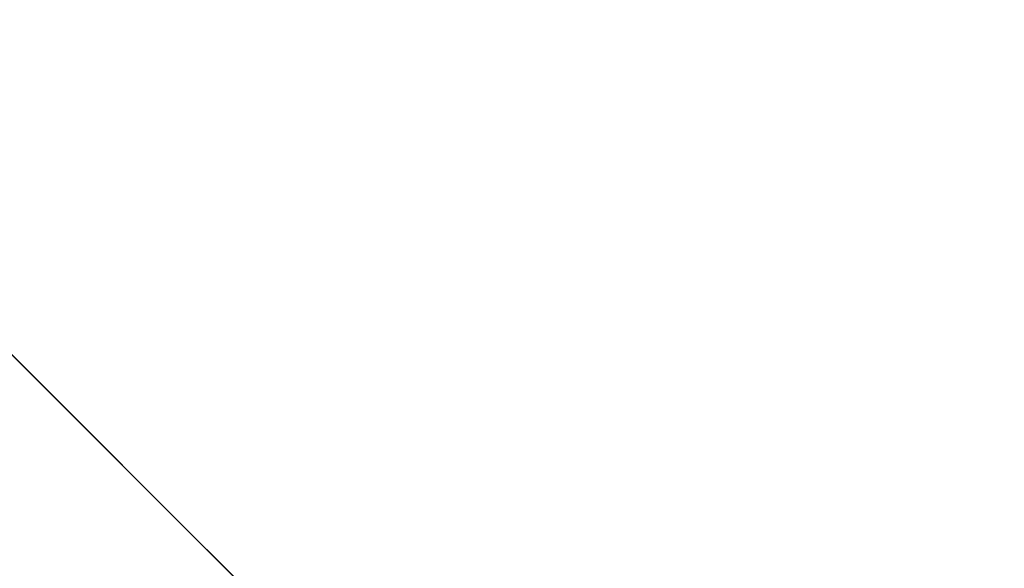
# Model space of a CAD drawing. Units: inches. Extents: x 0 to 204, y 0 to 264.
# Drawn here: x 93 to 97, y 165 to 167 of the extents above; entities that cross this region are included whole.
import ezdxf

# ---------------------------------------------------------------- set-up
doc = ezdxf.new("R2010")
doc.units = ezdxf.units.IN
doc.header["$MEASUREMENT"] = 0
doc.layers.get('0').update_dxf_attribs({"color": 10})

# ---------------------------------------------------------------- blocks, each defined once
blk = doc.blocks.new('CAMPO-BQ-L-3D')
at = {"lineweight": 18}
for points in [[(-14.0858, -9.3632, -40.5), (13.9142, -9.3632, -40.5), (13.9142, 9.1368, -40.5), (-14.0858, 9.1368, -40.5)], [(13.9142, -9.3632, -40.75), (-14.0858, -9.3632, -40.75), (-14.0858, 9.1368, -40.75), (13.9142, 9.1368, -40.75)], [(-5.7426, 6.9578), (-5.7426, 6.9578, 0.25), (-0.0858, 1.301, 0.25), (-0.0858, 1.301)], [(-0.0858, 1.301, 0.25), (5.5711, 6.9578, 0.25), (5.5711, 6.9578), (-0.0858, 1.301)], [(-1.5, -0.1132), (-1.5, -0.1132, 0.25), (-7.1569, 5.5436, 0.25), (-7.1569, 5.5436)]]:
    blk.add_3dface(points, dxfattribs=at)
for points, invisible_edges in [([(-1.5, -0.1132, 0.25), (-0.0858, 1.301, 0.25), (-5.7426, 6.9578, 0.25), (-7.1569, 5.5436, 0.25)], 1), ([(-5.7426, 6.9578), (-0.0858, 1.301), (-1.5, -0.1132), (-7.1569, 5.5436)], 2), ([(-0.0858, 1.301, 0.25), (1.3284, -0.1132, 0.25), (6.9853, 5.5436, 0.25), (5.5711, 6.9578, 0.25)], 1), ([(1.3284, -0.1132), (-0.0858, 1.301), (5.5711, 6.9578), (6.9853, 5.5436)], 1)]:
    blk.add_3dface(points, dxfattribs=dict(at, invisible_edges=invisible_edges))

msp = doc.modelspace()

# ---------------------------------------------------------------- linework, layer by layer
at = {"lineweight": 18, "invisible_edges": 15}
for points in [[(99.06613, 148.64306, 0.25), (106.70268, 153.74564, 0.25), (92.13285, 171.49904, 0.25), (84.72505, 160.41249, 0.25)], [(92.13285, 171.49904), (101.31725, 171.49904), (108.49447, 158.0714), (106.70268, 153.74564)], [(99.06613, 148.64306), (92.13285, 171.49904), (106.70268, 153.74564), (103.39189, 150.43485)], [(99.06613, 145.94047, 0.25), (106.70268, 151.04305, 0.25), (92.13285, 168.79644, 0.25), (84.72505, 157.70989, 0.25)], [(92.13285, 168.79644), (101.31725, 168.79644), (108.49447, 155.36881), (106.70268, 151.04305)], [(99.06613, 145.94047), (92.13285, 168.79644), (106.70268, 151.04305), (103.39189, 147.73225)], [(92.90924, 166.91966, 26.17727), (94.43014, 167.19408, 26.50118), (93.67323, 167.57673, 28.26796)], [(96.46285, 166.77709, 26.17349), (97.88191, 166.81705, 26.41538), (96.72505, 167.3824, 28.14848)], [(92.09204, 167.23109, 26.97377), (93.45686, 167.30123, 26.27658), (92.18148, 166.89591, 25.52124)], [(92.18148, 166.89591, 25.52124), (93.45686, 167.30123, 26.27658), (93.34076, 166.96761, 24.87873)], [(95.17135, 166.79945, 24.67794), (95.85018, 167.31069, 26.59673), (94.43014, 167.19408, 26.50118)], [(95.85018, 167.31069, 26.59673), (95.17135, 166.79945, 24.67794), (96.72505, 166.95768, 25.1468)], [(93.27812, 167.28693, 26.09086), (92.01609, 166.8893, 25.41829), (91.87777, 167.22956, 26.80015)], [(92.01609, 166.8893, 25.41829), (93.27812, 167.28693, 26.09086), (93.21891, 166.9358, 24.73047)], [(94.14546, 167.0275, 24.60423), (93.21891, 166.9358, 24.73047), (93.27812, 167.28693, 26.09086)], [(95.03827, 167.26623, 28.18327), (94.21225, 166.84725, 26.90335), (95.08986, 166.57153, 25.64825)], [(96.46285, 166.77709, 26.17349), (95.03827, 167.26623, 28.18327), (95.08986, 166.57153, 25.64825)], [(94.25109, 167.06268, 24.74459), (95.4626, 167.21793, 24.99097), (94.53977, 166.74624, 22.87145)], [(95.76613, 166.88426, 23.15318), (94.53977, 166.74624, 22.87145), (95.4626, 167.21793, 24.99097)], [(95.76613, 166.88426, 23.15318), (95.4626, 167.21793, 24.99097), (96.64487, 167.14899, 24.47508)], [(93.66867, 166.51342, 24.0237), (94.43014, 167.19408, 26.50118), (92.90924, 166.91966, 26.17727)], [(93.66867, 166.51342, 24.0237), (95.17135, 166.79945, 24.67794), (94.43014, 167.19408, 26.50118)], [(94.14546, 167.0275, 24.60423), (95.39709, 167.2016, 24.89619), (94.42678, 166.66256, 22.75013)], [(95.69373, 166.81694, 23.07804), (94.42678, 166.66256, 22.75013), (95.39709, 167.2016, 24.89619)], [(95.69373, 166.81694, 23.07804), (95.39709, 167.2016, 24.89619), (96.61835, 167.11393, 24.36163)], [(94.21225, 166.84725, 26.90335), (93.3515, 167.15005, 28.21806), (93.06337, 166.56287, 26.49532)], [(95.76613, 166.88426, 23.15318), (96.64487, 167.14899, 24.47508), (97.26648, 166.92021, 23.27728)], [(96.64487, 167.14899, 24.47508), (98.04235, 167.06417, 24.24629), (97.26648, 166.92021, 23.27728)], [(96.61835, 167.11393, 24.36163), (96.16599, 166.60266, 21.83861), (95.69373, 166.81694, 23.07804)], [(96.16599, 166.60266, 21.83861), (96.61835, 167.11393, 24.36163), (97.12656, 166.58483, 21.71537)], [(96.61835, 167.11393, 24.36163), (98.06763, 167.01697, 24.10154), (97.12656, 166.58483, 21.71537)], [(93.34076, 166.96761, 24.87873), (94.25109, 167.06268, 24.74459), (93.38356, 166.69657, 23.45702)], [(93.38356, 166.69657, 23.45702), (94.25109, 167.06268, 24.74459), (94.53977, 166.74624, 22.87145)], [(93.99164, 167.00631, 17.93325), (94.13062, 166.9423, 17.96816), (94.59116, 167.04597, 17.94688)], [(94.50567, 167.04167, 17.80625), (94.50339, 166.93344, 17.78288), (94.14323, 166.99531, 17.79521)], [(98.04235, 167.06417, 24.24629), (98.17793, 166.72706, 22.35464), (97.26648, 166.92021, 23.27728)], [(93.21891, 166.9358, 24.73047), (94.14546, 167.0275, 24.60423), (93.23548, 166.63483, 23.35496)], [(93.23548, 166.63483, 23.35496), (94.14546, 167.0275, 24.60423), (94.42678, 166.66256, 22.75013)], [(93.76017, 166.92252, 17.96815), (93.99164, 167.00631, 17.93325), (93.57039, 166.9491, 17.9459)], [(93.59556, 166.95978, 17.81278), (94.14323, 166.99531, 17.79521), (93.76326, 166.89392, 17.78287)], [(94.44445, 166.92626, 17.95666), (95.05705, 166.98598, 17.9639), (94.87153, 166.98186, 17.96817)], [(95.0878, 166.94541, 17.93371), (95.05705, 166.98598, 17.9639), (94.44445, 166.92626, 17.95666)], [(95.05705, 166.98598, 17.9639), (95.0878, 166.94541, 17.93371), (95.65941, 166.99691, 17.95502)], [(95.60018, 166.95164, 17.88993), (95.65941, 166.99691, 17.95502), (95.0878, 166.94541, 17.93371)], [(98.06763, 167.01697, 24.10154), (98.20267, 166.66239, 22.39748), (97.12656, 166.58483, 21.71537)], [(92.17134, 166.49833, 23.61136), (92.18148, 166.89591, 25.52124), (93.34076, 166.96761, 24.87873)], [(92.17134, 166.49833, 23.61136), (93.34076, 166.96761, 24.87873), (93.38356, 166.69657, 23.45702)], [(93.01379, 166.90604, 17.8442), (92.92873, 166.88648, 17.92356), (93.52131, 166.97311, 17.89617)], [(93.57039, 166.9491, 17.9459), (93.52131, 166.97311, 17.89617), (92.92873, 166.88648, 17.92356)], [(93.02797, 166.80288, 17.96829), (93.57039, 166.9491, 17.9459), (92.92873, 166.88648, 17.92356)], [(93.59556, 166.95978, 17.81278), (93.39757, 166.83416, 17.78294), (92.96068, 166.85814, 17.79504)], [(92.96068, 166.85814, 17.79504), (93.01379, 166.90604, 17.8442), (93.59556, 166.95978, 17.81278)], [(93.01379, 166.90604, 17.8442), (93.52131, 166.97311, 17.89617), (93.59556, 166.95978, 17.81278)], [(94.13062, 166.9423, 17.96816), (94.0048, 166.87369, 17.94802), (94.44445, 166.92626, 17.95666)], [(95.0878, 166.94541, 17.93371), (94.44445, 166.92626, 17.95666), (94.50718, 166.89078, 17.90926)], [(95.0878, 166.94541, 17.93371), (94.50718, 166.89078, 17.90926), (95.18193, 166.93061, 17.87097)], [(94.87551, 166.92426, 17.82861), (95.24352, 166.97296, 17.78289), (95.41335, 166.9593, 17.8218)], [(95.18193, 166.93061, 17.87097), (94.87551, 166.92426, 17.82861), (95.41335, 166.9593, 17.8218)], [(95.18193, 166.93061, 17.87097), (95.60018, 166.95164, 17.88993), (95.0878, 166.94541, 17.93371)], [(96.37642, 166.55519, 23.3078), (96.72505, 166.95768, 25.1468), (95.17135, 166.79945, 24.67794)], [(95.41335, 166.9593, 17.8218), (95.60018, 166.95164, 17.88993), (95.18193, 166.93061, 17.87097)], [(96.37642, 166.55519, 23.3078), (97.99941, 166.51436, 23.25714), (96.72505, 166.95768, 25.1468)], [(98.45088, 166.96821, 25.44104), (96.72505, 166.95768, 25.1468), (97.99941, 166.51436, 23.25714)], [(91.94245, 166.43159, 23.48993), (92.01609, 166.8893, 25.41829), (93.21891, 166.9358, 24.73047)], [(91.94245, 166.43159, 23.48993), (93.21891, 166.9358, 24.73047), (93.23548, 166.63483, 23.35496)], [(92.90924, 166.91966, 26.17727), (92.27039, 166.40501, 24.51211), (93.66867, 166.51342, 24.0237)], [(93.40031, 166.80895, 17.94967), (94.0048, 166.87369, 17.94802), (93.76017, 166.92252, 17.96815)], [(94.13332, 166.91368, 17.78288), (94.29003, 166.88216, 17.823), (93.63276, 166.82833, 17.80823)], [(94.50718, 166.89078, 17.90926), (94.44445, 166.92626, 17.95666), (94.0048, 166.87369, 17.94802)], [(94.50339, 166.93344, 17.78288), (94.87551, 166.92426, 17.82861), (94.29003, 166.88216, 17.823)], [(94.29003, 166.88216, 17.823), (94.87551, 166.92426, 17.82861), (94.50718, 166.89078, 17.90926)], [(94.87551, 166.92426, 17.82861), (95.18193, 166.93061, 17.87097), (94.50718, 166.89078, 17.90926)], [(95.76613, 166.88426, 23.15318), (97.26648, 166.92021, 23.27728), (97.15721, 166.6838, 21.74545)], [(98.17793, 166.72706, 22.35464), (97.15721, 166.6838, 21.74545), (97.26648, 166.92021, 23.27728)], [(94.0048, 166.87369, 17.94802), (93.40031, 166.80895, 17.94967), (93.80031, 166.82537, 17.91146)], [(93.77189, 166.81675, 17.85822), (93.63276, 166.82833, 17.80823), (94.29003, 166.88216, 17.823)], [(94.14911, 166.85333, 17.8814), (93.77189, 166.81675, 17.85822), (94.29003, 166.88216, 17.823)], [(94.0048, 166.87369, 17.94802), (93.80031, 166.82537, 17.91146), (94.14911, 166.85333, 17.8814)], [(94.50718, 166.89078, 17.90926), (94.0048, 166.87369, 17.94802), (94.14911, 166.85333, 17.8814)], [(94.14911, 166.85333, 17.8814), (94.29003, 166.88216, 17.823), (94.50718, 166.89078, 17.90926)], [(95.76613, 166.88426, 23.15318), (95.33145, 166.59134, 21.3758), (94.53977, 166.74624, 22.87145)], [(95.76613, 166.88426, 23.15318), (96.3082, 166.56243, 20.80611), (95.33145, 166.59134, 21.3758)], [(96.3082, 166.56243, 20.80611), (95.76613, 166.88426, 23.15318), (97.15721, 166.6838, 21.74545)], [(93.92134, 166.29057, 25.045), (94.21225, 166.84725, 26.90335), (93.06337, 166.56287, 26.49532)], [(93.39753, 166.83416, 17.78294), (93.63276, 166.82833, 17.80823), (93.22295, 166.76747, 17.82128)], [(93.77189, 166.81675, 17.85822), (93.22295, 166.76747, 17.82128), (93.63276, 166.82833, 17.80823)], [(93.77189, 166.81675, 17.85822), (93.42981, 166.77863, 17.89797), (93.22295, 166.76747, 17.82128)], [(93.42981, 166.77863, 17.89797), (93.80031, 166.82537, 17.91146), (93.40031, 166.80895, 17.94967)], [(93.80031, 166.82537, 17.91146), (93.42981, 166.77863, 17.89797), (93.77189, 166.81675, 17.85822)], [(93.80031, 166.82537, 17.91146), (93.77189, 166.81675, 17.85822), (94.14911, 166.85333, 17.8814)], [(94.21225, 166.84725, 26.90335), (93.92134, 166.29057, 25.045), (95.08986, 166.57153, 25.64825)], [(95.69373, 166.81694, 23.07804), (95.27456, 166.47562, 21.3046), (94.42678, 166.66256, 22.75013)], [(96.16599, 166.60266, 21.83861), (95.27456, 166.47562, 21.3046), (95.69373, 166.81694, 23.07804)], [(96.05617, 165.90333, 26.25), (96.72003, 166.83257, 34), (97.38891, 165.90344, 26.25)], [(97.38228, 166.36289, 24.64273), (97.88191, 166.81705, 26.41538), (96.46285, 166.77709, 26.17349)], [(97.88191, 166.81705, 26.41538), (97.38228, 166.36289, 24.64273), (98.64691, 166.35696, 24.92321)], [(93.22295, 166.76747, 17.82128), (92.66871, 166.69794, 17.81215), (93.03181, 166.7744, 17.78301)], [(92.99095, 166.7203, 17.88991), (92.66871, 166.69794, 17.81215), (93.22295, 166.76747, 17.82128)], [(92.99095, 166.7203, 17.88991), (93.40031, 166.80895, 17.94967), (92.85673, 166.74001, 17.95179)], [(92.85673, 166.74001, 17.95179), (93.40031, 166.80895, 17.94967), (93.02804, 166.80289, 17.96829)], [(93.42981, 166.77863, 17.89797), (93.40031, 166.80895, 17.94967), (92.99095, 166.7203, 17.88991)], [(92.99095, 166.7203, 17.88991), (93.22295, 166.76747, 17.82128), (93.42981, 166.77863, 17.89797)], [(95.17135, 166.79945, 24.67794), (93.66867, 166.51342, 24.0237), (95.12939, 166.32126, 22.32313)], [(96.08452, 166.2886, 24.33662), (96.46285, 166.77709, 26.17349), (95.08986, 166.57153, 25.64825)], [(96.37642, 166.55519, 23.3078), (95.17135, 166.79945, 24.67794), (95.12939, 166.32126, 22.32313)], [(96.08452, 166.2886, 24.33662), (97.38228, 166.36289, 24.64273), (96.46285, 166.77709, 26.17349)], [(94.53977, 166.74624, 22.87145), (93.97353, 166.39285, 20.89313), (93.38356, 166.69657, 23.45702)], [(93.97353, 166.39285, 20.89313), (94.53977, 166.74624, 22.87145), (95.33145, 166.59134, 21.3758)], [(96.05617, 165.90333, 26.25), (94.71101, 165.91087, 26.88579), (95.27652, 166.7555, 34)], [(97.15721, 166.6838, 21.74545), (98.17793, 166.72706, 22.35464), (97.58331, 166.45417, 19.95237)], [(97.38891, 165.90344, 26.25), (98.16357, 166.75598, 34), (98.73367, 165.91123, 26.88579)], [(92.17134, 166.49833, 23.61136), (93.38356, 166.69657, 23.45702), (92.73045, 166.32419, 21.88622)], [(93.38356, 166.69657, 23.45702), (93.97353, 166.39285, 20.89313), (92.73045, 166.32419, 21.88622)], [(97.58331, 166.45417, 19.95237), (96.3082, 166.56243, 20.80611), (97.15721, 166.6838, 21.74545)], [(94.42678, 166.66256, 22.75013), (93.87112, 166.26351, 20.76666), (93.23548, 166.63483, 23.35496)], [(93.83301, 166.67842, 34), (94.71101, 165.91087, 26.88579), (93.53894, 165.74491, 26.46135)], [(93.87112, 166.26351, 20.76666), (94.42678, 166.66256, 22.75013), (95.27456, 166.47562, 21.3046)], [(98.20267, 166.66239, 22.39748), (98.11513, 166.32187, 20.24874), (97.12656, 166.58483, 21.71537)], [(91.94245, 166.43159, 23.48993), (93.23548, 166.63483, 23.35496), (92.58575, 166.23204, 21.77842)], [(93.23548, 166.63483, 23.35496), (93.87112, 166.26351, 20.76666), (92.58575, 166.23204, 21.77842)], [(96.16599, 166.60266, 21.83861), (96.01424, 166.30511, 19.8966), (95.27456, 166.47562, 21.3046)], [(96.16599, 166.60266, 21.83861), (96.93538, 166.37157, 20.31722), (96.01424, 166.30511, 19.8966)], [(96.16599, 166.60266, 21.83861), (97.12656, 166.58483, 21.71537), (96.93538, 166.37157, 20.31722)], [(93.92134, 166.29057, 25.045), (93.06337, 166.56287, 26.49532), (92.70329, 166.03065, 24.79836)], [(95.08986, 166.57153, 25.64825), (93.92134, 166.29057, 25.045), (94.73181, 166.02375, 23.56295)], [(94.90679, 166.34116, 19.4439), (93.97353, 166.39285, 20.89313), (95.33145, 166.59134, 21.3758)], [(96.08452, 166.2886, 24.33662), (95.08986, 166.57153, 25.64825), (94.73181, 166.02375, 23.56295)], [(94.90679, 166.34116, 19.4439), (95.33145, 166.59134, 21.3758), (96.3082, 166.56243, 20.80611)], [(96.3082, 166.56243, 20.80611), (96.44546, 166.39987, 19.19853), (94.90679, 166.34116, 19.4439)], [(96.37642, 166.55519, 23.3078), (95.12939, 166.32126, 22.32313), (96.72505, 166.22883, 21.45325)], [(96.3082, 166.56243, 20.80611), (97.58331, 166.45417, 19.95237), (96.44546, 166.39987, 19.19853)], [(97.99941, 166.51436, 23.25714), (96.37642, 166.55519, 23.3078), (96.72505, 166.22883, 21.45325)], [(98.11513, 166.32187, 20.24874), (96.93538, 166.37157, 20.31722), (97.12656, 166.58483, 21.71537)], [(92.74006, 166.17481, 23.02289), (93.66867, 166.51342, 24.0237), (92.27039, 166.40501, 24.51211)], [(93.57413, 166.01105, 21.38234), (93.66867, 166.51342, 24.0237), (92.74006, 166.17481, 23.02289)], [(93.66867, 166.51342, 24.0237), (93.57413, 166.01105, 21.38234), (95.12939, 166.32126, 22.32313)], [(97.99941, 166.51436, 23.25714), (96.72505, 166.22883, 21.45325), (98.59538, 166.07727, 20.93588)], [(93.87112, 166.26351, 20.76666), (95.27456, 166.47562, 21.3046), (94.86673, 166.17794, 19.3796)], [(95.27456, 166.47562, 21.3046), (96.01424, 166.30511, 19.8966), (94.86673, 166.17794, 19.3796)], [(92.40584, 166.44854, 34), (93.53894, 165.74491, 26.46135), (92.46204, 165.61014, 26.61115)], [(98.11852, 166.2791, 18.22676), (96.44546, 166.39987, 19.19853), (97.58331, 166.45417, 19.95237)], [(93.97353, 166.39285, 20.89313), (92.86741, 166.09066, 19.835), (92.73045, 166.32419, 21.88622)], [(92.86741, 166.09066, 19.835), (93.97353, 166.39285, 20.89313), (93.79422, 166.11991, 18.37258)], [(94.90679, 166.34116, 19.4439), (93.79422, 166.11991, 18.37258), (93.97353, 166.39285, 20.89313)], [(96.44546, 166.39987, 19.19853), (95.28616, 166.23194, 17.47618), (94.90679, 166.34116, 19.4439)], [(96.84409, 166.25916, 16.88388), (95.28616, 166.23194, 17.47618), (96.44546, 166.39987, 19.19853)], [(96.84409, 166.25916, 16.88388), (96.44546, 166.39987, 19.19853), (98.11852, 166.2791, 18.22676)], [(93.79422, 166.11991, 18.37258), (94.90679, 166.34116, 19.4439), (95.28616, 166.23194, 17.47618)], [(96.93538, 166.37157, 20.31722), (97.04671, 166.19398, 18.89444), (96.01424, 166.30511, 19.8966)], [(96.08452, 166.2886, 24.33662), (97.06332, 166.01361, 23.09411), (97.38228, 166.36289, 24.64273)], [(98.11513, 166.32187, 20.24874), (97.04671, 166.19398, 18.89444), (96.93538, 166.37157, 20.31722)], [(97.06332, 166.01361, 23.09411), (98.13439, 165.98767, 23.18296), (97.38228, 166.36289, 24.64273)], [(98.13439, 165.98767, 23.18296), (98.64691, 166.35696, 24.92321), (97.38228, 166.36289, 24.64273)], [(93.46266, 165.73526, 22.98232), (93.92134, 166.29057, 25.045), (92.70329, 166.03065, 24.79836)], [(94.73181, 166.02375, 23.56295), (93.92134, 166.29057, 25.045), (93.46266, 165.73526, 22.98232)], [(95.33472, 165.99089, 20.07066), (95.12939, 166.32126, 22.32313), (93.57413, 166.01105, 21.38234)], [(95.48871, 165.82773, 22.35597), (96.08452, 166.2886, 24.33662), (94.73181, 166.02375, 23.56295)], [(95.93191, 166.10418, 18.11168), (94.86673, 166.17794, 19.3796), (96.01424, 166.30511, 19.8966)], [(95.33472, 165.99089, 20.07066), (96.72505, 166.22883, 21.45325), (95.12939, 166.32126, 22.32313)], [(96.08452, 166.2886, 24.33662), (95.48871, 165.82773, 22.35597), (97.06332, 166.01361, 23.09411)], [(95.93191, 166.10418, 18.11168), (96.01424, 166.30511, 19.8966), (97.04671, 166.19398, 18.89444)], [(97.04671, 166.19398, 18.89444), (98.11513, 166.32187, 20.24874), (98.17553, 166.07756, 18.16274)], [(93.87112, 166.26351, 20.76666), (92.70739, 165.95097, 19.74068), (92.58575, 166.23204, 21.77842)], [(92.70739, 165.95097, 19.74068), (93.87112, 166.26351, 20.76666), (93.69921, 165.94316, 18.32928)], [(93.69921, 165.94316, 18.32928), (93.87112, 166.26351, 20.76666), (94.86673, 166.17794, 19.3796)], [(95.28616, 166.23194, 17.47618), (96.84409, 166.25916, 16.88388), (95.57081, 166.19915, 15.99357)], [(96.72505, 166.22954, 14.49238), (95.57081, 166.19915, 15.99357), (96.84409, 166.25916, 16.88388)], [(96.84409, 166.25916, 16.88388), (97.76867, 166.20698, 16.0621), (96.72505, 166.22954, 14.49238)], [(98.11852, 166.2791, 18.22676), (97.76867, 166.20698, 16.0621), (96.84409, 166.25916, 16.88388)], [(94.58382, 166.11343, 16.02121), (93.79422, 166.11991, 18.37258), (95.28616, 166.23194, 17.47618)], [(94.58382, 166.11343, 16.02121), (95.28616, 166.23194, 17.47618), (95.57081, 166.19915, 15.99357)], [(95.33573, 166.12379, 14.49291), (94.58382, 166.11343, 16.02121), (95.57081, 166.19915, 15.99357)], [(95.33472, 165.99089, 20.07066), (97.0445, 165.97134, 19.5999), (96.72505, 166.22883, 21.45325)], [(96.72503, 166.23792, 34), (96.01846, 165.25124, 26.25), (97.43161, 165.25122, 26.25)], [(97.0445, 165.97134, 19.5999), (98.59538, 166.07727, 20.93588), (96.72505, 166.22883, 21.45325)], [(93.57413, 166.01105, 21.38234), (92.74006, 166.17481, 23.02289), (92.25087, 165.80023, 21.38594)], [(94.86673, 166.17794, 19.3796), (94.64947, 166.01065, 17.94221), (93.69921, 165.94316, 18.32928)], [(95.93191, 166.10418, 18.11168), (94.64947, 166.01065, 17.94221), (94.86673, 166.17794, 19.3796)], [(96.01846, 165.25124, 26.25), (95.3144, 166.16245, 34), (94.96418, 165.28703, 26.93388)], [(97.0683, 166.00414, 16.66991), (95.93191, 166.10418, 18.11168), (97.04671, 166.19398, 18.89444)], [(97.0683, 166.00414, 16.66991), (97.04671, 166.19398, 18.89444), (98.17553, 166.07756, 18.16274)], [(97.43161, 165.25122, 26.25), (98.84262, 165.21672, 26.59062), (98.13566, 166.1624, 34)], [(92.86741, 166.09066, 19.835), (93.79422, 166.11991, 18.37258), (92.40057, 165.80705, 17.60394)], [(93.79422, 166.11991, 18.37258), (93.44914, 165.96042, 16.39521), (92.40057, 165.80705, 17.60394)], [(93.79422, 166.11991, 18.37258), (94.58382, 166.11343, 16.02121), (93.44914, 165.96042, 16.39521)], [(93.44914, 165.96042, 16.39521), (94.58382, 166.11343, 16.02121), (93.94642, 166.01805, 14.49344)], [(93.91584, 165.08204, 26.05015), (93.90377, 166.08698, 34), (92.79969, 164.91523, 25.89635)], [(93.90377, 166.08698, 34), (93.91584, 165.08204, 26.05015), (94.96418, 165.28703, 26.93388)], [(95.93191, 166.10418, 18.11168), (95.83019, 165.96351, 16.21122), (94.64947, 166.01065, 17.94221)], [(97.0683, 166.00414, 16.66991), (95.83019, 165.96351, 16.21122), (95.93191, 166.10418, 18.11168)], [(98.59538, 166.07727, 20.93588), (97.0445, 165.97134, 19.5999), (98.11481, 165.79817, 18.32061)], [(98.17553, 166.07756, 18.16274), (97.93822, 165.93603, 15.94279), (97.0683, 166.00414, 16.66991)], [(93.46266, 165.73526, 22.98232), (92.70329, 166.03065, 24.79836), (92.44066, 165.56568, 23.06772)], [(93.46266, 165.73526, 22.98232), (94.4254, 165.5628, 21.44068), (94.73181, 166.02375, 23.56295)], [(94.4254, 165.5628, 21.44068), (95.48871, 165.82773, 22.35597), (94.73181, 166.02375, 23.56295)], [(92.99567, 165.71749, 19.90523), (93.57413, 166.01105, 21.38234), (92.25087, 165.80023, 21.38594)], [(92.99567, 165.71749, 19.90523), (93.91696, 165.71275, 18.74657), (93.57413, 166.01105, 21.38234)], [(95.33472, 165.99089, 20.07066), (93.57413, 166.01105, 21.38234), (93.91696, 165.71275, 18.74657)], [(94.55103, 165.89429, 16.46991), (93.69921, 165.94316, 18.32928), (94.64947, 166.01065, 17.94221)], [(93.91696, 165.71275, 18.74657), (95.63789, 165.83066, 18.49716), (95.33472, 165.99089, 20.07066)], [(94.55103, 165.89429, 16.46991), (94.64947, 166.01065, 17.94221), (95.83019, 165.96351, 16.21122)], [(95.33472, 165.99089, 20.07066), (95.63789, 165.83066, 18.49716), (97.0445, 165.97134, 19.5999)], [(95.48871, 165.82773, 22.35597), (96.47855, 165.74547, 21.73561), (97.06332, 166.01361, 23.09411)], [(96.72505, 165.92186, 14.49094), (95.83019, 165.96351, 16.21122), (97.0683, 166.00414, 16.66991)], [(97.51603, 165.71682, 21.65491), (97.06332, 166.01361, 23.09411), (96.47855, 165.74547, 21.73561)], [(97.0683, 166.00414, 16.66991), (97.93822, 165.93603, 15.94279), (96.72505, 165.92186, 14.49094)], [(97.06332, 166.01361, 23.09411), (97.51603, 165.71682, 21.65491), (98.13439, 165.98767, 23.18296)], [(91.98244, 165.63105, 15.98022), (93.44914, 165.96042, 16.39521), (92.58888, 165.70405, 14.49502)], [(93.44914, 165.96042, 16.39521), (91.98244, 165.63105, 15.98022), (92.40057, 165.80705, 17.60394)], [(92.25263, 165.63718, 17.49218), (92.70739, 165.95097, 19.74068), (93.69921, 165.94316, 18.32928)], [(93.69921, 165.94316, 18.32928), (93.26176, 165.72777, 16.26033), (92.25263, 165.63718, 17.49218)], [(93.26176, 165.72777, 16.26033), (93.69921, 165.94316, 18.32928), (94.55103, 165.89429, 16.46991)], [(94.55103, 165.89429, 16.46991), (95.83019, 165.96351, 16.21122), (95.27728, 165.8328, 14.49139)], [(97.0445, 165.97134, 19.5999), (95.63789, 165.83066, 18.49716), (96.72505, 165.78942, 17.73709)], [(98.11481, 165.79817, 18.32061), (97.0445, 165.97134, 19.5999), (96.72505, 165.78942, 17.73709)], [(94.55103, 165.89429, 16.46991), (93.82952, 165.74373, 14.49184), (93.26176, 165.72777, 16.26033)], [(93.53894, 165.74491, 26.46135), (94.71101, 165.91087, 26.88579), (95.1001, 164.94025, 18.5)], [(94.71101, 165.91087, 26.88579), (96.05617, 165.90333, 26.25), (95.1001, 164.94025, 18.5)], [(96.05617, 165.90333, 26.25), (97.38891, 165.90344, 26.25), (96.72505, 164.94022, 18.5)], [(97.38891, 165.90344, 26.25), (98.73367, 165.91123, 26.88579), (98.34999, 164.94019, 18.5)], [(96.51055, 165.56881, 34.19358), (96.72505, 165.86644, 36.07277), (97.63617, 165.66127, 34.94395)], [(93.91696, 165.71275, 18.74657), (95.07928, 165.68138, 17.05026), (95.63789, 165.83066, 18.49716)], [(95.48871, 165.82773, 22.35597), (94.4254, 165.5628, 21.44068), (95.51701, 165.53396, 20.71282)], [(95.07928, 165.68138, 17.05026), (96.72505, 165.78942, 17.73709), (95.63789, 165.83066, 18.49716)], [(95.48871, 165.82773, 22.35597), (95.51701, 165.53396, 20.71282), (96.47855, 165.74547, 21.73561)], [(96.1292, 165.67616, 16.03074), (96.72505, 165.78942, 17.73709), (95.07928, 165.68138, 17.05026)], [(96.72505, 165.78942, 17.73709), (96.1292, 165.67616, 16.03074), (97.42859, 165.67707, 16.11807)], [(98.11481, 165.79817, 18.32061), (96.72505, 165.78942, 17.73709), (97.42859, 165.67707, 16.11807)], [(98.11481, 165.79817, 18.32061), (97.42859, 165.67707, 16.11807), (98.81578, 165.61964, 16.631)], [(91.76011, 165.43955, 15.93397), (93.26176, 165.72777, 16.26033), (92.40348, 165.47832, 14.49317)], [(93.26176, 165.72777, 16.26033), (91.76011, 165.43955, 15.93397), (92.25263, 165.63718, 17.49218)], [(93.38711, 165.2211, 20.28567), (93.46266, 165.73526, 22.98232), (92.26302, 165.2169, 21.54677)], [(92.26302, 165.2169, 21.54677), (93.46266, 165.73526, 22.98232), (92.44066, 165.56568, 23.06772)], [(93.48779, 164.73792, 18.5), (92.46204, 165.61014, 26.61115), (93.53894, 165.74491, 26.46135)], [(94.4254, 165.5628, 21.44068), (93.46266, 165.73526, 22.98232), (93.38711, 165.2211, 20.28567)], [(93.84651, 165.44858, 34.58348), (94.98582, 165.7446, 36.09895), (95.22457, 165.4848, 33.91947)], [(96.51055, 165.56881, 34.19358), (95.22457, 165.4848, 33.91947), (94.98582, 165.7446, 36.09895)], [(95.51701, 165.53396, 20.71282), (96.49195, 165.41626, 19.69817), (96.47855, 165.74547, 21.73561)], [(97.51603, 165.71682, 21.65491), (96.47855, 165.74547, 21.73561), (96.49195, 165.41626, 19.69817)], [(93.91696, 165.71275, 18.74657), (92.99567, 165.71749, 19.90523), (92.65927, 165.4735, 18.18549)], [(93.91696, 165.71275, 18.74657), (92.65927, 165.4735, 18.18549), (93.41082, 165.46959, 16.51477)], [(95.07928, 165.68138, 17.05026), (93.91696, 165.71275, 18.74657), (93.41082, 165.46959, 16.51477)], [(95.07928, 165.68138, 17.05026), (93.41082, 165.46959, 16.51477), (93.92288, 165.42299, 14.49643)], [(95.31864, 165.59649, 14.49556), (96.1292, 165.67616, 16.03074), (95.07928, 165.68138, 17.05026)], [(96.72505, 165.59649, 14.49556), (97.42859, 165.67707, 16.11807), (96.1292, 165.67616, 16.03074)], [(97.75522, 165.4256, 19.94308), (97.51603, 165.71682, 21.65491), (96.49195, 165.41626, 19.69817)], [(98.81578, 165.61964, 16.631), (97.42859, 165.67707, 16.11807), (98.13145, 165.59649, 14.49556)], [(96.51055, 165.56881, 34.19358), (97.63617, 165.66127, 34.94395), (97.65196, 165.45883, 33.47798)], [(93.84651, 165.44858, 34.58348), (92.08573, 165.0766, 33.97603), (93.24658, 165.62277, 36.12513)], [(93.38711, 165.2211, 20.28567), (94.52108, 165.21737, 19.13986), (94.4254, 165.5628, 21.44068)], [(95.51701, 165.53396, 20.71282), (94.4254, 165.5628, 21.44068), (94.52108, 165.21737, 19.13986)], [(96.51055, 165.56881, 34.19358), (96.3521, 165.35619, 32.39945), (95.22457, 165.4848, 33.91947)], [(96.3521, 165.35619, 32.39945), (96.51055, 165.56881, 34.19358), (97.65196, 165.45883, 33.47798)], [(95.51701, 165.53396, 20.71282), (94.52108, 165.21737, 19.13986), (95.5486, 165.29368, 19.03495)], [(96.49195, 165.41626, 19.69817), (95.51701, 165.53396, 20.71282), (95.5486, 165.29368, 19.03495)], [(93.41082, 165.46959, 16.51477), (92.65927, 165.4735, 18.18549), (91.70861, 165.18752, 16.95649)], [(91.70861, 165.18752, 16.95649), (92.52712, 165.24948, 14.49731), (93.41082, 165.46959, 16.51477)], [(93.65135, 165.20849, 32.92837), (93.84651, 165.44858, 34.58348), (95.22457, 165.4848, 33.91947)], [(93.65135, 165.20849, 32.92837), (95.22457, 165.4848, 33.91947), (95.1284, 165.31873, 32.55185)], [(95.1284, 165.31873, 32.55185), (95.22457, 165.4848, 33.91947), (96.3521, 165.35619, 32.39945)], [(96.3521, 165.35619, 32.39945), (97.65196, 165.45883, 33.47798), (98.12665, 165.27928, 32.00651)], [(92.08573, 165.0766, 33.97603), (93.84651, 165.44858, 34.58348), (93.65135, 165.20849, 32.92837)], [(96.49195, 165.41626, 19.69817), (95.5486, 165.29368, 19.03495), (96.34995, 165.22097, 18.13552)], [(96.34995, 165.22097, 18.13552), (97.31298, 165.21808, 18.15866), (96.49195, 165.41626, 19.69817)], [(96.49195, 165.41626, 19.69817), (97.31298, 165.21808, 18.15866), (97.75522, 165.4256, 19.94308)], [(98.44668, 165.12255, 17.90812), (97.75522, 165.4256, 19.94308), (97.31298, 165.21808, 18.15866)], [(96.3521, 165.35619, 32.39945), (95.16524, 165.20176, 31.17657), (95.1284, 165.31873, 32.55185)], [(96.3521, 165.35619, 32.39945), (97.36096, 165.21458, 30.687), (95.16524, 165.20176, 31.17657)], [(96.3521, 165.35619, 32.39945), (98.12665, 165.27928, 32.00651), (97.36096, 165.21458, 30.687)], [(93.77138, 165.03576, 30.81056), (93.65135, 165.20849, 32.92837), (95.1284, 165.31873, 32.55185)], [(93.77138, 165.03576, 30.81056), (95.1284, 165.31873, 32.55185), (95.16524, 165.20176, 31.17657)], [(95.14227, 164.23439, 18.5), (94.96418, 165.28703, 26.93388), (93.91584, 165.08204, 26.05015)], [(94.52108, 165.21737, 19.13986), (95.27336, 165.07138, 17.13541), (95.5486, 165.29368, 19.03495)], [(95.14227, 164.23439, 18.5), (96.01846, 165.25124, 26.25), (94.96418, 165.28703, 26.93388)], [(95.27336, 165.07138, 17.13541), (96.34995, 165.22097, 18.13552), (95.5486, 165.29368, 19.03495)], [(97.57291, 164.81329, 26.27114), (96.31663, 164.84028, 26.33202), (96.72505, 165.31268, 28.13391)], [(97.43161, 165.25122, 26.25), (96.01846, 165.25124, 26.25), (96.72504, 164.23436, 18.5)], [(98.12665, 165.27928, 32.00651), (98.15896, 165.12408, 29.61203), (97.36096, 165.21458, 30.687)], [(98.84262, 165.21672, 26.59062), (97.43161, 165.25122, 26.25), (98.30781, 164.23433, 18.5)], [(93.65135, 165.20849, 32.92837), (92.26719, 164.95463, 32.704), (92.08573, 165.0766, 33.97603)], [(92.35431, 164.92223, 19.67375), (93.38711, 165.2211, 20.28567), (92.26302, 165.2169, 21.54677)], [(93.65135, 165.20849, 32.92837), (92.44871, 164.86706, 31.43107), (92.26719, 164.95463, 32.704)], [(93.38711, 165.2211, 20.28567), (92.35431, 164.92223, 19.67375), (93.07499, 164.86893, 18.10532)], [(93.65135, 165.20849, 32.92837), (93.77138, 165.03576, 30.81056), (92.44871, 164.86706, 31.43107)], [(93.07499, 164.86893, 18.10532), (94.52108, 165.21737, 19.13986), (93.38711, 165.2211, 20.28567)], [(94.13941, 164.97467, 17.42034), (94.52108, 165.21737, 19.13986), (93.07499, 164.86893, 18.10532)], [(93.77138, 165.03576, 30.81056), (95.16524, 165.20176, 31.17657), (94.80156, 165.06066, 28.72488)], [(95.27336, 165.07138, 17.13541), (94.52108, 165.21737, 19.13986), (94.13941, 164.97467, 17.42034)], [(96.31663, 164.84028, 26.33202), (94.71104, 164.77297, 26.41592), (95.0347, 165.19627, 28.16878)], [(95.16524, 165.20176, 31.17657), (95.97521, 165.13317, 28.7221), (94.80156, 165.06066, 28.72488)], [(95.16524, 165.20176, 31.17657), (97.36096, 165.21458, 30.687), (95.97521, 165.13317, 28.7221)], [(96.34995, 165.22097, 18.13552), (95.27336, 165.07138, 17.13541), (96.49853, 165.08077, 16.56574)], [(95.97521, 165.13317, 28.7221), (97.36096, 165.21458, 30.687), (97.17798, 165.14177, 28.74025)], [(97.31298, 165.21808, 18.15866), (96.34995, 165.22097, 18.13552), (96.49853, 165.08077, 16.56574)], [(97.71511, 165.03866, 16.33359), (97.31298, 165.21808, 18.15866), (96.49853, 165.08077, 16.56574)], [(98.15896, 165.12408, 29.61203), (97.17798, 165.14177, 28.74025), (97.36096, 165.21458, 30.687)], [(97.31298, 165.21808, 18.15866), (97.71511, 165.03866, 16.33359), (98.44668, 165.12255, 17.90812)], [(95.38879, 165.09737, 27.5604), (96.58256, 165.13892, 27.57287), (96.72505, 165.16683, 26.25)], [(95.38879, 165.09737, 27.5604), (94.80156, 165.06066, 28.72488), (95.97521, 165.13317, 28.7221)], [(95.38879, 165.09737, 27.5604), (95.97521, 165.13317, 28.7221), (96.58256, 165.13892, 27.57287)], [(96.72505, 165.11981, 36.23322), (95.41137, 164.83886, 35.03586), (96.32402, 164.79654, 34.62396)], [(97.17798, 165.14177, 28.74025), (96.58256, 165.13892, 27.57287), (95.97521, 165.13317, 28.7221)], [(96.32402, 164.79654, 34.62396), (97.5697, 164.79783, 34.69759), (96.72505, 165.11981, 36.23322)], [(98.28473, 165.08298, 28.21916), (96.58256, 165.13892, 27.57287), (97.17798, 165.14177, 28.74025)], [(98.28029, 165.04985, 26.25), (96.58256, 165.13892, 27.57287), (98.28473, 165.08298, 28.21916)], [(97.17798, 165.14177, 28.74025), (98.15896, 165.12408, 29.61203), (98.28473, 165.08298, 28.21916)], [(92.79969, 164.91523, 25.89635), (93.57189, 164.03674, 18.5), (93.91584, 165.08204, 26.05015)], [(93.45686, 164.58957, 26.27658), (93.34436, 165.07985, 28.20364), (94.71104, 164.77297, 26.41592)], [(94.62907, 164.91094, 15.81932), (95.27336, 165.07138, 17.13541), (94.13941, 164.97467, 17.42034)], [(94.17403, 164.9857, 27.61691), (94.80156, 165.06066, 28.72488), (95.38879, 165.09737, 27.5604)], [(94.17403, 164.9857, 27.61691), (95.38879, 165.09737, 27.5604), (95.16981, 165.04985, 26.25)], [(95.33346, 164.86317, 14.49627), (95.27336, 165.07138, 17.13541), (94.62907, 164.91094, 15.81932)], [(96.49853, 165.08077, 16.56574), (95.27336, 165.07138, 17.13541), (95.33346, 164.86317, 14.49627)], [(96.49853, 165.08077, 16.56574), (96.70737, 164.97209, 14.49572), (97.71511, 165.03866, 16.33359)], [(93.77138, 165.03576, 30.81056), (92.54332, 164.78941, 30.01061), (92.44871, 164.86706, 31.43107)], [(93.77138, 165.03576, 30.81056), (93.66, 164.93577, 29.01228), (92.54332, 164.78941, 30.01061)], [(93.66, 164.93577, 29.01228), (94.80156, 165.06066, 28.72488), (94.17403, 164.9857, 27.61691)], [(94.80156, 165.06066, 28.72488), (93.66, 164.93577, 29.01228), (93.77138, 165.03576, 30.81056)], [(95.19396, 165.03607, 28.21675), (94.43014, 164.48241, 26.50118), (95.85018, 164.59903, 26.59673)], [(95.85018, 164.59903, 26.59673), (97.49091, 164.63763, 26.72535), (96.72505, 165.03607, 28.21675)], [(92.84409, 164.78281, 27.58375), (94.17403, 164.9857, 27.61691), (93.61456, 164.93287, 26.25)], [(94.17403, 164.9857, 27.61691), (92.84409, 164.78281, 27.58375), (93.66, 164.93577, 29.01228)], [(94.13941, 164.97467, 17.42034), (93.07499, 164.86893, 18.10532), (93.36545, 164.74615, 16.2023)], [(93.36545, 164.74615, 16.2023), (94.62907, 164.91094, 15.81932), (94.13941, 164.97467, 17.42034)], [(94.19544, 164.70152, 34.84864), (95.41137, 164.83886, 35.03586), (95.04089, 165.00373, 36.25817)], [(91.91962, 164.60977, 28.7891), (93.66, 164.93577, 29.01228), (92.84409, 164.78281, 27.58375)], [(93.66, 164.93577, 29.01228), (91.91962, 164.60977, 28.7891), (92.54332, 164.78941, 30.01061)], [(93.45686, 164.58957, 26.27658), (92.09204, 164.51942, 26.97377), (92.51646, 164.90681, 28.25545)], [(92.23117, 164.70666, 18.28917), (93.07499, 164.86893, 18.10532), (92.35431, 164.92223, 19.67375)], [(93.35673, 164.88765, 36.28311), (92.74411, 164.34795, 34.04783), (94.19544, 164.70152, 34.84864)], [(93.36545, 164.74615, 16.2023), (93.95955, 164.75426, 14.49681), (94.62907, 164.91094, 15.81932)], [(93.07499, 164.86893, 18.10532), (92.23117, 164.70666, 18.28917), (92.22283, 164.55219, 16.85993)], [(92.22283, 164.55219, 16.85993), (93.36545, 164.74615, 16.2023), (93.07499, 164.86893, 18.10532)], [(92.90924, 164.208, 26.17727), (94.43014, 164.48241, 26.50118), (93.67323, 164.86506, 28.26796)], [(95.41137, 164.83886, 35.03586), (94.19544, 164.70152, 34.84864), (95.26189, 164.60092, 33.73757)], [(96.31663, 164.84028, 26.33202), (95.4626, 164.50626, 24.99097), (94.71104, 164.77297, 26.41592)], [(95.41137, 164.83886, 35.03586), (95.26189, 164.60092, 33.73757), (96.32402, 164.79654, 34.62396)], [(96.64487, 164.43732, 24.47508), (95.4626, 164.50626, 24.99097), (96.31663, 164.84028, 26.33202)], [(96.64487, 164.43732, 24.47508), (96.31663, 164.84028, 26.33202), (97.57291, 164.81329, 26.27114)], [(97.57291, 164.81329, 26.27114), (98.04235, 164.3525, 24.24629), (96.64487, 164.43732, 24.47508)], [(94.71104, 164.77297, 26.41592), (94.25109, 164.35101, 24.74459), (93.45686, 164.58957, 26.27658)], [(94.71104, 164.77297, 26.41592), (95.4626, 164.50626, 24.99097), (94.25109, 164.35101, 24.74459)], [(96.32402, 164.79654, 34.62396), (95.26189, 164.60092, 33.73757), (96.32148, 164.53067, 32.9928)], [(97.5697, 164.79783, 34.69759), (96.32148, 164.53067, 32.9928), (97.49827, 164.48828, 32.76447)], [(96.32402, 164.79654, 34.62396), (96.32148, 164.53067, 32.9928), (97.5697, 164.79783, 34.69759)], [(92.22283, 164.55219, 16.85993), (92.96152, 164.51563, 14.49801), (93.36545, 164.74615, 16.2023)], [(92.74411, 164.34795, 34.04783), (94.1154, 164.40706, 33.1658), (94.19544, 164.70152, 34.84864)], [(94.1154, 164.40706, 33.1658), (95.26189, 164.60092, 33.73757), (94.19544, 164.70152, 34.84864)], [(97.49091, 164.63763, 26.72535), (95.85018, 164.59903, 26.59673), (96.72505, 164.24602, 25.1468)], [(96.72505, 164.24602, 25.1468), (98.45088, 164.25654, 25.44104), (97.49091, 164.63763, 26.72535)], [(92.09204, 164.51942, 26.97377), (93.45686, 164.58957, 26.27658), (92.18148, 164.18424, 25.52124)], [(92.18148, 164.18424, 25.52124), (93.45686, 164.58957, 26.27658), (93.34076, 164.25594, 24.87873)], [(94.25109, 164.35101, 24.74459), (93.34076, 164.25594, 24.87873), (93.45686, 164.58957, 26.27658)], [(94.1154, 164.40706, 33.1658), (95.15395, 164.29991, 31.63001), (95.26189, 164.60092, 33.73757)], [(95.17135, 164.08778, 24.67794), (95.85018, 164.59903, 26.59673), (94.43014, 164.48241, 26.50118)], [(95.15395, 164.29991, 31.63001), (96.32148, 164.53067, 32.9928), (95.26189, 164.60092, 33.73757)], [(95.85018, 164.59903, 26.59673), (95.17135, 164.08778, 24.67794), (96.72505, 164.24602, 25.1468)], [(96.32148, 164.53067, 32.9928), (95.15395, 164.29991, 31.63001), (96.71185, 164.28284, 30.94899)], [(96.32148, 164.53067, 32.9928), (96.71185, 164.28284, 30.94899), (97.49827, 164.48828, 32.76447)]]:
    msp.add_3dface(points, dxfattribs=at)

# ---------------------------------------------------------------- block references
msp.add_blockref('CAMPO-BQ-L-3D', (96.81083, 160.46845, 40.75))

doc.saveas('drawing.dxf')
